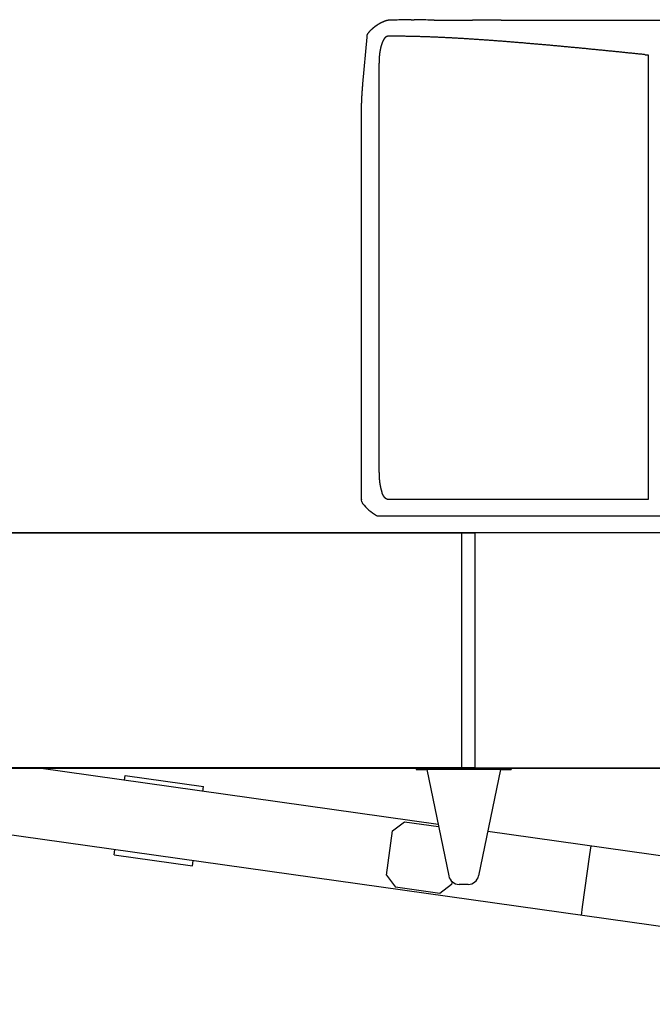
# Model space of a CAD drawing. Extents: x -23414 to 52500, y -16597 to 54422.
# Drawn here: x 31352 to 32552, y 48754 to 50620 of the extents above; entities that cross this region are included whole.
import ezdxf

# ---------------------------------------------------------------- set-up
doc = ezdxf.new("R2010")
doc.units = 0
doc.layers.get('0').update_dxf_attribs({"linetype": 'CONTINUOUS'})

msp = doc.modelspace()

# ---------------------------------------------------------------- linework, layer by layer
at = {"color": 40, "linetype": 'Continuous'}
for p, q in [((32049.68, 50618.56), (32049.68, 50618.56)), ((32049.68, 50618.56), (32049.68, 50618.56)), ((32094.34, 50619.74), (32099.92, 50619.74)), ((32243.48, 50619.18), (32210.46, 50619.16)), ((32262.04, 50619.19), (32243.48, 50619.18)), ((32264.83, 50619.19), (32262.04, 50619.19)), ((32535.63, 50619.35), (33171.7, 50620.09)), ((32002.7, 50498.34), (32010.62, 50587.01)), ((32010.62, 50587.03), (32011.01, 50591.26)), ((32038.96, 50575.51), (32038.95, 50575.5)), ((32033.29, 49761.74), (32033.29, 50537.7)), ((32543.7, 50553.35), (32543.7, 49710.74)), ((31999.99, 49728.88), (31999.99, 50437.69)), ((32000.39, 49710.15), (31999.99, 49728.75)), ((32038.96, 49723.93), (32038.95, 49723.94)), ((32000.7, 49706.56), (32000.39, 49710.15)), ((32543.7, 49710.74), (32050.63, 49710.74)), ((32031.6, 49679.74), (34129.29, 49679.74))]:
    msp.add_line(p, q, dxfattribs=at)
at = {"color": 162, "linetype": 'Continuous'}
for p, q in [((30726.45, 49648.24), (32605.45, 49648.24)), ((31014.99, 49647.24), (32189.99, 49647.24)), ((32189.99, 49647.24), (32214.99, 49647.24)), ((32189.99, 49647.24), (32189.99, 49202.24)), ((32604.99, 49647.24), (32214.99, 49647.24)), ((32214.99, 49647.24), (32214.99, 49202.24)), ((31155.99, 49201.24), (32605.45, 49201.24)), ((32189.99, 49202.24), (31229.99, 49202.24)), ((32103.99, 49201.24), (32103.99, 49199.24)), ((32103.99, 49199.24), (32123.99, 49199.24)), ((32263.99, 49199.24), (32123.99, 49199.24)), ((32123.99, 49199.24), (32165.7, 48997.2)), ((32214.99, 49202.24), (32189.99, 49202.24)), ((32214.99, 49202.24), (32604.99, 49202.24)), ((32263.99, 49199.24), (32222.28, 48997.2)), ((32263.99, 49199.24), (32283.99, 49199.24)), ((32283.99, 49201.24), (32283.99, 49199.24)), ((32202.7, 48981.24), (32185.28, 48981.24))]:
    msp.add_line(p, q, dxfattribs=at)
at = {"color": 21, "linetype": 'Continuous'}
for p, q in [((32145.59, 49094.79), (31388.14, 49201.24)), ((31550.46, 49178.43), (31551.78, 49187.84)), ((31551.78, 49187.84), (31700.32, 49166.96)), ((31699, 49157.55), (31700.32, 49166.96)), ((33615.47, 48753.9), (31156.03, 49099.56)), ((32059.09, 49082.71), (32081.68, 49099.73)), ((32081.68, 49099.73), (32146.45, 49090.63)), ((32047.26, 48998.54), (32059.09, 49082.71)), ((33633.98, 48885.61), (32239.74, 49081.56)), ((31530.63, 49037.32), (31531.95, 49046.72)), ((32433.46, 49037.67), (32435.76, 49054.01)), ((31530.63, 49037.32), (31679.17, 49016.44)), ((31679.17, 49016.44), (31680.49, 49025.85)), ((32419.55, 48938.64), (32433.46, 49037.67)), ((32047.26, 48998.54), (32064.28, 48975.95)), ((32148.45, 48964.12), (32064.28, 48975.95)), ((32171.04, 48981.14), (32148.45, 48964.12)), ((32171.8, 48986.51), (32171.04, 48981.14)), ((32417.25, 48922.3), (32419.55, 48938.64))]:
    msp.add_line(p, q, dxfattribs=at)
at = {"color": 40, "linetype": 'Continuous'}
for centre, radius, start, end in [((32090.92, 49504.33), 1115.38, 91.0161, 91.66638), ((32093.9, 49316.43), 1303.31, 89.97958, 91.00042), ((32098.72, 49402.66), 1217.08, 89.62183, 89.94353), ((32095.49, 48876.12), 1743.63, 88.61049, 89.62984), ((32157.47, 56535.9), 5916.69, 269.809238, 269.887691), ((32200.68, 77993.55), 27374.39, 269.885266, 270.020463), ((31763.28, 1043102.6), 992483.54, 270.028954, 270.044587), ((32017.11, 50590.7), 6.13, 138.57803, 174.72354), ((32016.62, 50586.48), 6.02, 174.78526, 174.89956), ((32005.99, 49728.88), 6, 179.99166, 181.22987), ((32006.37, 49710.68), 6, 177.5342, 185.00225), ((32006.68, 49707.08), 6, 185.00003, 219.3718), ((32079.35, 49766.71), 100, 219.37184, 239.47136), ((32031.62, 49685.81), 6.08, 239.66328, 269.80817)]:
    msp.add_arc(centre, radius, start, end, dxfattribs=at)
at = {"color": 162, "linetype": 'Continuous'}
for centre, start, end in [((32185.28, 49001.24), 191.66329, 270), ((32202.7, 49001.24), 270, 348.33671)]:
    msp.add_arc(centre, 20, start, end, dxfattribs=at)
at = {"color": 40, "linetype": 'Continuous'}
for points, knots in [([(32048.07, 50618.4), (32047.96, 50618.37), (32047.75, 50618.3), (32047.43, 50618.2), (32047.12, 50618.1), (32046.8, 50618), (32046.49, 50617.89), (32046.17, 50617.78), (32045.86, 50617.67), (32045.54, 50617.56), (32045.23, 50617.45), (32044.92, 50617.34), (32044.6, 50617.23), (32044.29, 50617.11), (32043.98, 50616.99), (32043.67, 50616.88), (32043.36, 50616.76), (32043.05, 50616.63), (32042.74, 50616.51), (32042.43, 50616.39), (32042.12, 50616.26), (32041.81, 50616.14), (32041.51, 50616.01), (32041.2, 50615.88), (32040.9, 50615.75), (32040.59, 50615.61), (32040.29, 50615.48), (32039.98, 50615.35), (32039.68, 50615.21), (32039.38, 50615.07), (32039.07, 50614.93), (32038.77, 50614.79), (32038.47, 50614.65), (32038.17, 50614.51), (32037.87, 50614.36), (32037.57, 50614.22), (32037.27, 50614.07), (32036.98, 50613.92), (32036.68, 50613.77), (32036.38, 50613.62), (32036.09, 50613.47), (32035.79, 50613.31), (32035.5, 50613.16), (32035.21, 50613), (32034.91, 50612.84), (32034.62, 50612.68), (32034.33, 50612.52), (32034.04, 50612.36), (32033.75, 50612.2), (32033.46, 50612.03), (32033.17, 50611.87), (32032.88, 50611.7), (32032.6, 50611.53), (32032.31, 50611.36), (32032.03, 50611.19), (32031.74, 50611.02), (32031.46, 50610.85), (32031.17, 50610.67), (32030.89, 50610.5), (32030.61, 50610.32), (32030.33, 50610.14), (32030.05, 50609.96), (32029.77, 50609.78), (32029.49, 50609.6), (32029.21, 50609.42), (32028.94, 50609.23), (32028.66, 50609.05), (32028.38, 50608.86), (32028.11, 50608.67), (32027.84, 50608.48), (32027.56, 50608.29), (32027.29, 50608.1), (32027.02, 50607.91), (32026.75, 50607.72), (32026.48, 50607.52), (32026.21, 50607.33), (32025.94, 50607.13), (32025.67, 50606.93), (32025.41, 50606.73), (32025.14, 50606.53), (32024.88, 50606.33), (32024.61, 50606.13), (32024.35, 50605.92), (32024.09, 50605.72), (32023.83, 50605.51), (32023.57, 50605.31), (32023.31, 50605.1), (32023.05, 50604.89), (32022.79, 50604.68), (32022.53, 50604.47), (32022.27, 50604.26), (32022.02, 50604.04), (32021.76, 50603.83), (32021.51, 50603.62), (32021.26, 50603.4), (32021.01, 50603.18), (32020.75, 50602.96), (32020.5, 50602.75), (32020.25, 50602.53), (32020.01, 50602.31), (32019.76, 50602.08), (32019.51, 50601.86), (32019.26, 50601.64), (32019.02, 50601.41), (32018.77, 50601.19), (32018.53, 50600.96), (32018.29, 50600.73), (32018.05, 50600.5), (32017.81, 50600.27), (32017.57, 50600.04), (32017.33, 50599.81), (32017.09, 50599.58), (32016.85, 50599.35), (32016.61, 50599.11), (32016.38, 50598.88), (32016.14, 50598.64), (32015.91, 50598.41), (32015.68, 50598.17), (32015.45, 50597.93), (32015.21, 50597.69), (32014.98, 50597.45), (32014.76, 50597.21), (32014.53, 50596.97), (32014.3, 50596.72), (32014.07, 50596.48), (32013.85, 50596.24), (32013.62, 50595.99), (32013.4, 50595.74), (32013.18, 50595.5), (32012.95, 50595.25), (32012.73, 50595), (32012.59, 50594.84), (32012.51, 50594.75)], [0, 0, 0, 0, 0.3326627, 0.6653225, 0.9979801, 1.3306368, 1.6632941, 1.9959527, 2.3286122, 2.6612724, 2.9939328, 3.3265933, 3.6592536, 3.9919138, 4.324574, 4.6572342, 4.9898945, 5.3225551, 5.6552158, 5.9878766, 6.3205374, 6.6531984, 6.9858594, 7.3185204, 7.6511815, 7.9838426, 8.3165037, 8.6491648, 8.981826, 9.3144872, 9.6471484, 9.9798096, 10.3124708, 10.6451321, 10.9777933, 11.3104547, 11.643116, 11.9757774, 12.3084388, 12.6411002, 12.9737616, 13.3064229, 13.6390842, 13.9717453, 14.3044062, 14.6370671, 14.9697279, 15.3023887, 15.6350496, 15.9677103, 16.3003711, 16.633032, 16.9656929, 17.2983537, 17.6310145, 17.9636752, 18.296336, 18.6289967, 18.9616575, 19.2943183, 19.626979, 19.9596397, 20.2923004, 20.6249611, 20.9576217, 21.2902823, 21.6229428, 21.9556033, 22.2882639, 22.6209245, 22.953585, 23.2862454, 23.6189057, 23.9515661, 24.2842265, 24.6168868, 24.9495471, 25.2822072, 25.6148674, 25.9475276, 26.2801878, 26.612848, 26.945508, 27.278168, 27.6108281, 27.9434881, 28.2761482, 28.6088081, 28.9414679, 29.2741278, 29.6067877, 29.9394476, 30.2721074, 30.6047671, 30.9374268, 31.2700866, 31.6027463, 31.9354061, 32.2680657, 32.6007253, 32.9333849, 33.2660446, 33.5987042, 33.9313638, 34.2640233, 34.5966827, 34.9293422, 35.2620018, 35.5946613, 35.9273207, 36.2599802, 36.5926396, 36.9252989, 37.2579583, 37.5906176, 37.9232767, 38.2559358, 38.588595, 38.9212543, 39.2539138, 39.5865734, 39.9192332, 40.251893, 40.5845525, 40.9172115, 41.2498697, 41.5825271, 41.9151839, 42.2478411, 42.5804997, 42.9131603, 43.2458245, 43.2458245, 43.2458245, 43.2458245]), ([(32058.49, 50619.24), (32058.46, 50619.24), (32058.41, 50619.24), (32058.34, 50619.24), (32058.27, 50619.24), (32058.2, 50619.23), (32058.12, 50619.23), (32058.05, 50619.23), (32057.98, 50619.23), (32057.91, 50619.22), (32057.84, 50619.22), (32057.76, 50619.22), (32057.69, 50619.22), (32057.62, 50619.22), (32057.55, 50619.21), (32057.47, 50619.21), (32057.4, 50619.21), (32057.33, 50619.21), (32057.26, 50619.2), (32057.19, 50619.2), (32057.11, 50619.2), (32057.04, 50619.2), (32056.97, 50619.19), (32056.9, 50619.19), (32056.82, 50619.19), (32056.75, 50619.19), (32056.68, 50619.19), (32056.61, 50619.18), (32056.54, 50619.18), (32056.46, 50619.18), (32056.39, 50619.18), (32056.32, 50619.17), (32056.25, 50619.17), (32056.17, 50619.17), (32056.1, 50619.16), (32056.03, 50619.16), (32055.96, 50619.16), (32055.89, 50619.16), (32055.81, 50619.15), (32055.74, 50619.15), (32055.67, 50619.15), (32055.6, 50619.15), (32055.53, 50619.14), (32055.45, 50619.14), (32055.38, 50619.14), (32055.31, 50619.13), (32055.24, 50619.13), (32055.16, 50619.13), (32055.09, 50619.13), (32055.02, 50619.12), (32054.95, 50619.12), (32054.88, 50619.12), (32054.8, 50619.11), (32054.73, 50619.11), (32054.66, 50619.11), (32054.59, 50619.1), (32054.51, 50619.1), (32054.44, 50619.1), (32054.37, 50619.09), (32054.3, 50619.09), (32054.23, 50619.09), (32054.15, 50619.08), (32054.08, 50619.08), (32054.01, 50619.08), (32053.94, 50619.07), (32053.87, 50619.07), (32053.79, 50619.07), (32053.72, 50619.06), (32053.65, 50619.06), (32053.58, 50619.06), (32053.5, 50619.05), (32053.43, 50619.05), (32053.36, 50619.04), (32053.29, 50619.04), (32053.22, 50619.04), (32053.14, 50619.03), (32053.07, 50619.03), (32053, 50619.03), (32052.93, 50619.02), (32052.86, 50619.02), (32052.78, 50619.01), (32052.71, 50619.01), (32052.64, 50619), (32052.57, 50619), (32052.5, 50619), (32052.42, 50618.99), (32052.35, 50618.99), (32052.28, 50618.98), (32052.21, 50618.98), (32052.13, 50618.97), (32052.06, 50618.97), (32051.99, 50618.96), (32051.92, 50618.96), (32051.85, 50618.95), (32051.77, 50618.95), (32051.7, 50618.94), (32051.63, 50618.94), (32051.56, 50618.93), (32051.49, 50618.93), (32051.41, 50618.92), (32051.34, 50618.92), (32051.27, 50618.91), (32051.2, 50618.91), (32051.13, 50618.9), (32051.05, 50618.89), (32050.98, 50618.89), (32050.91, 50618.88), (32050.84, 50618.87), (32050.77, 50618.87), (32050.69, 50618.86), (32050.62, 50618.85), (32050.55, 50618.85), (32050.48, 50618.84), (32050.41, 50618.83), (32050.33, 50618.83), (32050.26, 50618.82), (32050.19, 50618.81), (32050.12, 50618.8), (32050.05, 50618.79), (32049.98, 50618.78), (32049.9, 50618.78), (32049.83, 50618.77), (32049.76, 50618.76), (32049.69, 50618.75), (32049.62, 50618.74), (32049.55, 50618.73), (32049.48, 50618.72), (32049.4, 50618.71), (32049.33, 50618.69), (32049.26, 50618.68), (32049.19, 50618.67), (32049.12, 50618.66), (32049.05, 50618.64), (32048.98, 50618.63), (32048.91, 50618.62), (32048.84, 50618.6), (32048.76, 50618.59), (32048.69, 50618.57), (32048.62, 50618.56), (32048.55, 50618.54), (32048.48, 50618.52), (32048.41, 50618.5), (32048.34, 50618.48), (32048.27, 50618.47), (32048.2, 50618.45), (32048.14, 50618.43), (32048.09, 50618.41), (32048.07, 50618.4)], [0, 0, 0, 0, 0.0722331, 0.1444659, 0.2166988, 0.2889317, 0.3611645, 0.4333974, 0.5056303, 0.5778631, 0.650096, 0.7223288, 0.7945617, 0.8667946, 0.9390274, 1.0112603, 1.0834932, 1.155726, 1.2279589, 1.3001918, 1.3724246, 1.4446575, 1.5168904, 1.5891233, 1.6613561, 1.733589, 1.8058219, 1.8780547, 1.9502876, 2.0225205, 2.0947534, 2.1669862, 2.2392191, 2.311452, 2.3836849, 2.4559177, 2.5281506, 2.6003835, 2.6726164, 2.7448492, 2.8170821, 2.889315, 2.9615479, 3.0337808, 3.1060136, 3.1782465, 3.2504794, 3.3227123, 3.3949451, 3.467178, 3.5394109, 3.6116438, 3.6838766, 3.7561095, 3.8283424, 3.9005753, 3.9728082, 4.045041, 4.1172739, 4.1895068, 4.2617397, 4.3339726, 4.4062054, 4.4784383, 4.5506712, 4.6229041, 4.695137, 4.7673699, 4.8396028, 4.9118356, 4.9840685, 5.0563014, 5.1285343, 5.2007672, 5.2730001, 5.345233, 5.4174659, 5.4896988, 5.5619317, 5.6341646, 5.7063975, 5.7786304, 5.8508633, 5.9230962, 5.9953291, 6.0675621, 6.139795, 6.2120279, 6.2842608, 6.3564937, 6.4287267, 6.5009596, 6.5731925, 6.6454255, 6.7176584, 6.7898914, 6.8621243, 6.9343573, 7.0065902, 7.0788232, 7.1510562, 7.2232892, 7.2955222, 7.3677551, 7.4399881, 7.5122212, 7.5844542, 7.6566872, 7.7289202, 7.8011533, 7.8733864, 7.9456195, 8.0178526, 8.0900857, 8.1623189, 8.234552, 8.3067852, 8.3790185, 8.4512518, 8.5234851, 8.5957185, 8.667952, 8.7401855, 8.8124189, 8.8846526, 8.9568864, 9.0291201, 9.101354, 9.1735884, 9.245823, 9.3180574, 9.3902917, 9.4625261, 9.5347608, 9.6069955, 9.679231, 9.7514676, 9.8237052, 9.8959428, 9.9681804, 10.040418, 10.1126563, 10.1848953, 10.2571352, 10.3293767, 10.4016209, 10.4738691, 10.4738691, 10.4738691, 10.4738691]), ([(32038.95, 50575.5), (32038.89, 50575.33), (32038.77, 50574.99), (32038.58, 50574.47), (32038.4, 50573.95), (32038.23, 50573.43), (32038.06, 50572.91), (32037.89, 50572.39), (32037.73, 50571.86), (32037.57, 50571.34), (32037.42, 50570.81), (32037.27, 50570.28), (32037.12, 50569.75), (32036.98, 50569.22), (32036.84, 50568.69), (32036.7, 50568.16), (32036.57, 50567.63), (32036.44, 50567.1), (32036.32, 50566.56), (32036.19, 50566.03), (32036.07, 50565.49), (32035.96, 50564.96), (32035.84, 50564.42), (32035.73, 50563.88), (32035.62, 50563.34), (32035.52, 50562.8), (32035.42, 50562.27), (32035.32, 50561.73), (32035.22, 50561.19), (32035.13, 50560.64), (32035.04, 50560.1), (32034.95, 50559.56), (32034.86, 50559.02), (32034.78, 50558.48), (32034.7, 50557.94), (32034.62, 50557.39), (32034.55, 50556.85), (32034.47, 50556.31), (32034.4, 50555.76), (32034.33, 50555.22), (32034.27, 50554.67), (32034.2, 50554.13), (32034.14, 50553.58), (32034.08, 50553.04), (32034.03, 50552.49), (32033.97, 50551.94), (32033.92, 50551.4), (32033.87, 50550.85), (32033.82, 50550.31), (32033.77, 50549.76), (32033.73, 50549.21), (32033.69, 50548.67), (32033.65, 50548.12), (32033.61, 50547.57), (32033.58, 50547.02), (32033.54, 50546.48), (32033.51, 50545.93), (32033.48, 50545.38), (32033.46, 50544.83), (32033.43, 50544.28), (32033.41, 50543.74), (32033.39, 50543.19), (32033.37, 50542.64), (32033.35, 50542.09), (32033.34, 50541.54), (32033.33, 50540.99), (32033.32, 50540.44), (32033.31, 50539.9), (32033.3, 50539.35), (32033.3, 50538.8), (32033.29, 50538.25), (32033.29, 50537.88), (32033.29, 50537.7)], [0, 0, 0, 0, 0.548728, 1.0974315, 1.6461213, 2.1948048, 2.743486, 3.2921655, 3.8408436, 4.389524, 4.9382082, 5.4868958, 6.035584, 6.5842681, 7.1329458, 7.6816205, 8.2302949, 8.77897, 9.3276455, 9.8763197, 10.4249913, 10.9736617, 11.5223321, 12.0710026, 12.6196725, 13.1683402, 13.7170035, 14.2656632, 14.814321, 15.3629781, 15.9116349, 16.4602912, 17.0089472, 17.5576034, 18.1062603, 18.6549176, 19.2035747, 19.7522307, 20.300886, 20.8495411, 21.3981964, 21.9468517, 22.4955066, 23.0441609, 23.592815, 24.1414692, 24.6901236, 25.2387781, 25.7874321, 26.3360857, 26.8847392, 27.4333927, 27.9820463, 28.5306997, 29.0793527, 29.6280054, 30.1766581, 30.725311, 31.2739642, 31.8226177, 32.3712714, 32.9199251, 33.4685785, 34.0172314, 34.5658834, 35.1145341, 35.6631832, 36.2118317, 36.7604811, 37.3091328, 37.8577883, 38.4064492, 38.4064492, 38.4064492, 38.4064492]), ([(32050.59, 50588.7), (32050.57, 50588.7), (32050.53, 50588.7), (32050.48, 50588.7), (32050.42, 50588.7), (32050.37, 50588.7), (32050.31, 50588.69), (32050.26, 50588.69), (32050.2, 50588.69), (32050.15, 50588.68), (32050.1, 50588.68), (32050.04, 50588.67), (32049.99, 50588.67), (32049.93, 50588.66), (32049.88, 50588.66), (32049.82, 50588.65), (32049.77, 50588.64), (32049.72, 50588.63), (32049.66, 50588.63), (32049.61, 50588.62), (32049.55, 50588.61), (32049.5, 50588.6), (32049.45, 50588.59), (32049.39, 50588.58), (32049.34, 50588.57), (32049.29, 50588.55), (32049.23, 50588.54), (32049.18, 50588.53), (32049.13, 50588.52), (32049.07, 50588.5), (32049.02, 50588.49), (32048.97, 50588.48), (32048.92, 50588.46), (32048.86, 50588.45), (32048.81, 50588.43), (32048.76, 50588.41), (32048.71, 50588.4), (32048.65, 50588.38), (32048.6, 50588.36), (32048.55, 50588.35), (32048.5, 50588.33), (32048.45, 50588.31), (32048.4, 50588.29), (32048.35, 50588.27), (32048.29, 50588.25), (32048.24, 50588.23), (32048.19, 50588.21), (32048.14, 50588.19), (32048.09, 50588.17), (32048.04, 50588.15), (32047.99, 50588.13), (32047.94, 50588.11), (32047.89, 50588.08), (32047.84, 50588.06), (32047.79, 50588.04), (32047.74, 50588.01), (32047.7, 50587.99), (32047.65, 50587.97), (32047.6, 50587.94), (32047.55, 50587.92), (32047.5, 50587.89), (32047.45, 50587.87), (32047.4, 50587.84), (32047.36, 50587.81), (32047.31, 50587.79), (32047.26, 50587.76), (32047.21, 50587.73), (32047.17, 50587.71), (32047.12, 50587.68), (32047.07, 50587.65), (32047.03, 50587.62), (32046.98, 50587.59), (32046.93, 50587.56), (32046.89, 50587.54), (32046.84, 50587.51), (32046.79, 50587.48), (32046.75, 50587.45), (32046.7, 50587.42), (32046.66, 50587.39), (32046.61, 50587.36), (32046.57, 50587.32), (32046.52, 50587.29), (32046.48, 50587.26), (32046.43, 50587.23), (32046.39, 50587.2), (32046.35, 50587.17), (32046.3, 50587.13), (32046.26, 50587.1), (32046.21, 50587.07), (32046.17, 50587.04), (32046.13, 50587), (32046.08, 50586.97), (32046.04, 50586.93), (32046, 50586.9), (32045.96, 50586.87), (32045.91, 50586.83), (32045.87, 50586.8), (32045.83, 50586.76), (32045.79, 50586.73), (32045.74, 50586.69), (32045.7, 50586.66), (32045.66, 50586.62), (32045.62, 50586.59), (32045.58, 50586.55), (32045.54, 50586.51), (32045.5, 50586.48), (32045.46, 50586.44), (32045.42, 50586.4), (32045.38, 50586.37), (32045.34, 50586.33), (32045.3, 50586.29), (32045.26, 50586.26), (32045.22, 50586.22), (32045.18, 50586.18), (32045.14, 50586.14), (32045.1, 50586.11), (32045.06, 50586.07), (32045.02, 50586.03), (32044.98, 50585.99), (32044.94, 50585.95), (32044.9, 50585.91), (32044.87, 50585.87), (32044.83, 50585.83), (32044.79, 50585.8), (32044.75, 50585.76), (32044.71, 50585.72), (32044.68, 50585.68), (32044.64, 50585.64), (32044.6, 50585.6), (32044.56, 50585.56), (32044.53, 50585.52), (32044.49, 50585.48), (32044.45, 50585.44), (32044.42, 50585.4), (32044.38, 50585.36), (32044.35, 50585.31), (32044.31, 50585.27), (32044.27, 50585.23), (32044.24, 50585.19), (32044.2, 50585.15), (32044.17, 50585.11), (32044.13, 50585.07), (32044.09, 50585.03), (32044.06, 50584.98), (32044.02, 50584.94), (32043.99, 50584.9), (32043.95, 50584.86), (32043.92, 50584.82), (32043.89, 50584.77), (32043.85, 50584.73), (32043.82, 50584.69), (32043.78, 50584.65), (32043.75, 50584.6), (32043.71, 50584.56), (32043.68, 50584.52), (32043.65, 50584.48), (32043.61, 50584.43), (32043.58, 50584.39), (32043.55, 50584.35), (32043.51, 50584.3), (32043.48, 50584.26), (32043.45, 50584.22), (32043.41, 50584.17), (32043.38, 50584.13), (32043.35, 50584.08), (32043.32, 50584.04), (32043.28, 50584), (32043.25, 50583.95), (32043.22, 50583.91), (32043.19, 50583.86), (32043.16, 50583.82), (32043.12, 50583.78), (32043.09, 50583.73), (32043.06, 50583.69), (32043.03, 50583.64), (32043, 50583.6), (32042.97, 50583.55), (32042.94, 50583.51), (32042.9, 50583.46), (32042.87, 50583.42), (32042.84, 50583.37), (32042.81, 50583.33), (32042.78, 50583.28), (32042.75, 50583.24), (32042.72, 50583.19), (32042.69, 50583.15), (32042.66, 50583.1), (32042.63, 50583.05), (32042.6, 50583.01), (32042.57, 50582.96), (32042.54, 50582.92), (32042.51, 50582.87), (32042.48, 50582.83), (32042.45, 50582.78), (32042.42, 50582.73), (32042.39, 50582.69), (32042.36, 50582.64), (32042.33, 50582.6), (32042.31, 50582.55), (32042.28, 50582.5), (32042.25, 50582.46), (32042.22, 50582.41), (32042.19, 50582.36), (32042.16, 50582.32), (32042.13, 50582.27), (32042.11, 50582.22), (32042.08, 50582.18), (32042.05, 50582.13), (32042.02, 50582.08), (32041.99, 50582.04), (32041.97, 50581.99), (32041.94, 50581.94), (32041.91, 50581.89), (32041.88, 50581.85), (32041.85, 50581.8), (32041.83, 50581.75), (32041.8, 50581.71), (32041.77, 50581.66), (32041.75, 50581.61), (32041.72, 50581.56), (32041.69, 50581.52), (32041.66, 50581.47), (32041.64, 50581.42), (32041.61, 50581.37), (32041.58, 50581.33), (32041.56, 50581.28), (32041.53, 50581.23), (32041.5, 50581.18), (32041.48, 50581.13), (32041.45, 50581.09), (32041.43, 50581.04), (32041.4, 50580.99), (32041.37, 50580.94), (32041.35, 50580.89), (32041.32, 50580.85), (32041.3, 50580.8), (32041.27, 50580.75), (32041.25, 50580.7), (32041.22, 50580.65), (32041.19, 50580.61), (32041.17, 50580.56), (32041.14, 50580.51), (32041.12, 50580.46), (32041.09, 50580.41), (32041.07, 50580.36), (32041.04, 50580.31), (32041.02, 50580.27), (32040.99, 50580.22), (32040.97, 50580.17), (32040.94, 50580.12), (32040.92, 50580.07), (32040.9, 50580.02), (32040.87, 50579.97), (32040.85, 50579.92), (32040.82, 50579.88), (32040.8, 50579.83), (32040.77, 50579.78), (32040.75, 50579.73), (32040.73, 50579.68), (32040.7, 50579.63), (32040.68, 50579.58), (32040.65, 50579.53), (32040.63, 50579.48), (32040.61, 50579.43), (32040.58, 50579.38), (32040.56, 50579.34), (32040.54, 50579.29), (32040.51, 50579.24), (32040.49, 50579.19), (32040.47, 50579.14), (32040.44, 50579.09), (32040.42, 50579.04), (32040.4, 50578.99), (32040.37, 50578.94), (32040.35, 50578.89), (32040.33, 50578.84), (32040.31, 50578.79), (32040.28, 50578.74), (32040.26, 50578.69), (32040.24, 50578.64), (32040.22, 50578.59), (32040.19, 50578.54), (32040.17, 50578.49), (32040.15, 50578.44), (32040.13, 50578.39), (32040.1, 50578.34), (32040.08, 50578.29), (32040.06, 50578.24), (32040.04, 50578.19), (32040.02, 50578.14), (32039.99, 50578.09), (32039.97, 50578.04), (32039.95, 50577.99), (32039.93, 50577.94), (32039.91, 50577.89), (32039.89, 50577.84), (32039.86, 50577.79), (32039.84, 50577.74), (32039.82, 50577.69), (32039.8, 50577.64), (32039.78, 50577.59), (32039.76, 50577.54), (32039.74, 50577.49), (32039.72, 50577.44), (32039.69, 50577.39), (32039.67, 50577.34), (32039.65, 50577.29), (32039.63, 50577.24), (32039.61, 50577.19), (32039.59, 50577.14), (32039.57, 50577.09), (32039.55, 50577.04), (32039.53, 50576.99), (32039.51, 50576.94), (32039.49, 50576.88), (32039.47, 50576.83), (32039.45, 50576.78), (32039.43, 50576.73), (32039.41, 50576.68), (32039.39, 50576.63), (32039.37, 50576.58), (32039.35, 50576.53), (32039.33, 50576.48), (32039.31, 50576.43), (32039.29, 50576.38), (32039.27, 50576.33), (32039.25, 50576.28), (32039.23, 50576.22), (32039.21, 50576.17), (32039.19, 50576.12), (32039.17, 50576.07), (32039.15, 50576.02), (32039.13, 50575.97), (32039.11, 50575.92), (32039.09, 50575.87), (32039.07, 50575.82), (32039.05, 50575.76), (32039.03, 50575.71), (32039.01, 50575.66), (32038.99, 50575.61), (32038.98, 50575.56), (32038.96, 50575.53), (32038.96, 50575.51)], [0, 0, 0, 0, 0.0546088, 0.1092177, 0.1638272, 0.2184377, 0.2730489, 0.3276605, 0.3822721, 0.4368834, 0.4914945, 0.5461054, 0.6007164, 0.6553274, 0.7099384, 0.7645495, 0.8191606, 0.8737716, 0.9283825, 0.9829935, 1.0376046, 1.0922156, 1.1468268, 1.201438, 1.2560492, 1.3106604, 1.3652715, 1.4198826, 1.4744937, 1.5291048, 1.5837158, 1.6383268, 1.6929378, 1.7475488, 1.8021598, 1.8567706, 1.9113814, 1.9659924, 2.0206034, 2.0752145, 2.1298257, 2.184437, 2.2390484, 2.2936597, 2.3482709, 2.402882, 2.4574931, 2.5121042, 2.5667153, 2.6213263, 2.6759372, 2.7305482, 2.7851592, 2.8397702, 2.894381, 2.9489918, 3.0036026, 3.0582135, 3.1128243, 3.167435, 3.2220456, 3.2766563, 3.3312671, 3.3858777, 3.4404883, 3.4950989, 3.5497094, 3.60432, 3.6589305, 3.7135408, 3.7681511, 3.8227614, 3.8773719, 3.9319824, 3.986593, 4.0412036, 4.0958142, 4.1504245, 4.2050345, 4.2596439, 4.3142526, 4.3688611, 4.4234697, 4.4780785, 4.5326876, 4.5872968, 4.6419058, 4.6965147, 4.7511236, 4.8057325, 4.8603414, 4.9149504, 4.9695593, 5.0241682, 5.0787771, 5.1333859, 5.1879948, 5.2426037, 5.2972125, 5.3518214, 5.4064302, 5.461039, 5.5156478, 5.5702567, 5.6248655, 5.6794743, 5.7340831, 5.7886919, 5.8433006, 5.8979093, 5.952518, 6.0071268, 6.0617357, 6.1163446, 6.1709537, 6.2255628, 6.280172, 6.3347811, 6.3893901, 6.4439991, 6.4986081, 6.5532171, 6.6078261, 6.6624351, 6.717044, 6.771653, 6.826262, 6.880871, 6.9354799, 6.9900888, 7.0446977, 7.0993066, 7.1539156, 7.2085244, 7.2631333, 7.3177422, 7.3723511, 7.42696, 7.4815688, 7.5361776, 7.5907865, 7.6453953, 7.7000041, 7.754613, 7.8092218, 7.8638306, 7.9184393, 7.9730482, 8.0276569, 8.0822657, 8.1368745, 8.1914832, 8.246092, 8.3007008, 8.3553095, 8.4099182, 8.4645269, 8.5191356, 8.5737444, 8.6283531, 8.6829618, 8.7375705, 8.7921791, 8.8467878, 8.9013965, 8.9560052, 9.0106138, 9.0652225, 9.1198311, 9.1744398, 9.2290484, 9.2836571, 9.3382657, 9.3928744, 9.447483, 9.5020916, 9.5567003, 9.6113088, 9.6659173, 9.7205258, 9.7751343, 9.8297428, 9.8843513, 9.9389598, 9.9935682, 10.0481767, 10.1027852, 10.1573937, 10.2120022, 10.2666107, 10.3212191, 10.3758276, 10.4304361, 10.4850445, 10.539653, 10.5942614, 10.6488699, 10.7034783, 10.7580868, 10.8126952, 10.8673037, 10.9219121, 10.9765206, 11.031129, 11.0857374, 11.1403458, 11.1949543, 11.2495627, 11.3041711, 11.3587796, 11.413388, 11.4679964, 11.5226048, 11.5772132, 11.6318216, 11.6864301, 11.7410385, 11.7956469, 11.8502553, 11.9048637, 11.9594721, 12.0140804, 12.0686887, 12.1232971, 12.1779054, 12.2325137, 12.2871221, 12.3417304, 12.3963387, 12.450947, 12.5055554, 12.5601637, 12.614772, 12.6693804, 12.7239887, 12.778597, 12.8332053, 12.8878136, 12.942422, 12.9970303, 13.0516386, 13.1062469, 13.1608552, 13.2154635, 13.2700718, 13.3246802, 13.3792885, 13.4338968, 13.4885051, 13.5431134, 13.5977217, 13.65233, 13.7069383, 13.7615466, 13.8161549, 13.8707632, 13.9253715, 13.9799798, 14.0345881, 14.0891964, 14.1438047, 14.198413, 14.2530213, 14.3076296, 14.3622379, 14.4168462, 14.4714545, 14.5260627, 14.580671, 14.6352793, 14.6898876, 14.7444959, 14.7991042, 14.8537125, 14.9083208, 14.962929, 15.0175373, 15.0721456, 15.1267539, 15.1813622, 15.2359704, 15.2905787, 15.345187, 15.3997953, 15.4544036, 15.5090118, 15.5636201, 15.6182284, 15.6728367, 15.7274449, 15.7820532, 15.8366615, 15.8912698, 15.945878, 16.0004863, 16.0550946, 16.1097029, 16.1643111, 16.2189194, 16.2735276, 16.3281359, 16.3827441, 16.4373524, 16.4919607, 16.546569, 16.6011774, 16.6557858, 16.7103942, 16.7650026, 16.8196111, 16.8742195, 16.928828, 16.9834365, 17.0380449, 17.0926533, 17.1472617, 17.2018701, 17.2564785, 17.311087, 17.3656954, 17.4203038, 17.4749122, 17.5295206, 17.584129, 17.6387374, 17.6933458, 17.7479542, 17.8025626, 17.857171, 17.9117794, 17.9663878, 18.0209962, 18.0756045, 18.1302128, 18.1848211, 18.2394294, 18.2940377, 18.3486461, 18.4032545, 18.4578629, 18.5124714, 18.567081, 18.567081, 18.567081, 18.567081]), ([(32538.41, 50553.75), (32537.43, 50553.85), (32535.19, 50554.08), (32531.71, 50554.44), (32527.96, 50554.83), (32524.21, 50555.22), (32520.46, 50555.6), (32516.71, 50555.99), (32512.96, 50556.37), (32509.21, 50556.76), (32505.46, 50557.14), (32501.71, 50557.52), (32497.96, 50557.91), (32494.21, 50558.29), (32490.46, 50558.67), (32486.71, 50559.05), (32482.96, 50559.42), (32479.2, 50559.8), (32475.45, 50560.18), (32471.7, 50560.56), (32467.95, 50560.93), (32464.2, 50561.31), (32460.45, 50561.68), (32456.7, 50562.05), (32452.95, 50562.42), (32449.19, 50562.79), (32445.44, 50563.16), (32441.69, 50563.53), (32437.94, 50563.9), (32434.19, 50564.27), (32430.43, 50564.63), (32426.68, 50565), (32422.93, 50565.36), (32419.18, 50565.72), (32415.42, 50566.08), (32411.67, 50566.44), (32407.92, 50566.8), (32404.17, 50567.16), (32400.41, 50567.51), (32396.66, 50567.87), (32392.91, 50568.22), (32389.15, 50568.57), (32385.4, 50568.92), (32381.65, 50569.27), (32377.89, 50569.62), (32374.14, 50569.97), (32370.38, 50570.31), (32366.63, 50570.66), (32362.87, 50571), (32359.12, 50571.34), (32355.37, 50571.68), (32351.61, 50572.01), (32347.86, 50572.35), (32344.1, 50572.68), (32340.35, 50573.01), (32336.59, 50573.34), (32332.83, 50573.67), (32329.08, 50574), (32325.32, 50574.32), (32321.57, 50574.65), (32317.81, 50574.97), (32314.05, 50575.28), (32310.3, 50575.6), (32306.54, 50575.92), (32302.78, 50576.23), (32299.03, 50576.54), (32295.27, 50576.85), (32291.51, 50577.15), (32287.75, 50577.46), (32284, 50577.76), (32280.24, 50578.06), (32276.48, 50578.35), (32272.72, 50578.65), (32268.96, 50578.94), (32265.2, 50579.23), (32261.44, 50579.51), (32257.69, 50579.79), (32253.93, 50580.08), (32250.17, 50580.35), (32246.41, 50580.63), (32242.65, 50580.9), (32238.89, 50581.17), (32235.13, 50581.43), (32231.36, 50581.7), (32227.6, 50581.96), (32223.84, 50582.21), (32220.08, 50582.47), (32216.32, 50582.72), (32212.56, 50582.96), (32208.8, 50583.2), (32205.03, 50583.44), (32201.27, 50583.68), (32197.51, 50583.91), (32193.74, 50584.14), (32189.98, 50584.36), (32186.22, 50584.58), (32182.45, 50584.8), (32178.69, 50585.01), (32174.93, 50585.21), (32171.16, 50585.42), (32167.4, 50585.62), (32163.63, 50585.81), (32159.87, 50586), (32156.1, 50586.18), (32152.34, 50586.36), (32148.57, 50586.53), (32144.8, 50586.7), (32141.04, 50586.86), (32137.27, 50587.02), (32133.5, 50587.17), (32129.74, 50587.32), (32125.97, 50587.46), (32122.2, 50587.59), (32118.43, 50587.72), (32114.67, 50587.84), (32110.9, 50587.95), (32107.13, 50588.06), (32103.36, 50588.16), (32099.59, 50588.25), (32095.82, 50588.34), (32092.05, 50588.42), (32088.28, 50588.49), (32084.52, 50588.55), (32080.75, 50588.61), (32076.98, 50588.65), (32073.21, 50588.69), (32069.44, 50588.71), (32065.67, 50588.73), (32061.9, 50588.74), (32058.13, 50588.74), (32054.36, 50588.73), (32051.84, 50588.71), (32050.59, 50588.7)], [0, 0, 0, 0, 2.9660992, 6.7360152, 10.5059311, 14.275847, 18.0457628, 21.8156787, 25.5855945, 29.3555104, 33.1254264, 36.8953424, 40.6652584, 44.4351744, 48.2050904, 51.9750064, 55.7449225, 59.5148386, 63.2847547, 67.0546707, 70.8245868, 74.5945029, 78.364419, 82.1343351, 85.9042513, 89.6741675, 93.4440836, 97.2139998, 100.983916, 104.7538323, 108.5237486, 112.2936648, 116.0635811, 119.8334974, 123.6034137, 127.3733301, 131.1432465, 134.9131629, 138.6830793, 142.4529957, 146.2229121, 149.9928286, 153.7627452, 157.5326618, 161.3025784, 165.0724949, 168.8424115, 172.6123282, 176.3822449, 180.1521617, 183.9220785, 187.6919952, 191.461912, 195.2318288, 199.0017458, 202.7716628, 206.5415798, 210.3114967, 214.0814137, 217.8513308, 221.621248, 225.3911653, 229.1610825, 232.9309997, 236.700917, 240.4708344, 244.2407519, 248.0106695, 251.780587, 255.5505045, 259.3204221, 263.0903399, 266.8602579, 270.6301758, 274.4000936, 278.1700115, 281.9399295, 285.7098479, 289.4797662, 293.2496845, 297.0196027, 300.7895211, 304.5594398, 308.3293587, 312.0992774, 315.8691961, 319.6391149, 323.4090341, 327.1789535, 330.9488729, 334.7187921, 338.4887115, 342.2586313, 346.0285513, 349.7984714, 353.5683913, 357.3383112, 361.1082318, 364.8781526, 368.6480734, 372.4179941, 376.1879149, 379.9578364, 383.7277582, 387.4976799, 391.2676014, 395.0375234, 398.8074462, 402.577369, 406.3472917, 410.1172143, 413.8871379, 417.6570621, 421.4269861, 425.1969099, 428.9668344, 432.7367602, 436.5066859, 440.2766112, 444.0465367, 447.8164636, 451.5863908, 455.3563179, 459.1262458, 462.8961763, 466.6661074, 470.4360369, 474.2059644, 477.9758914, 481.7458192, 485.5157508, 489.2856921, 489.2856921, 489.2856921, 489.2856921]), ([(32538.41, 50553.75), (32538.47, 50553.75), (32538.58, 50553.74), (32538.74, 50553.72), (32538.91, 50553.71), (32539.08, 50553.7), (32539.25, 50553.68), (32539.42, 50553.67), (32539.59, 50553.65), (32539.77, 50553.64), (32539.94, 50553.62), (32540.12, 50553.61), (32540.29, 50553.6), (32540.47, 50553.58), (32540.65, 50553.57), (32540.83, 50553.56), (32541.01, 50553.54), (32541.18, 50553.53), (32541.36, 50553.52), (32541.53, 50553.5), (32541.7, 50553.49), (32541.86, 50553.48), (32542.03, 50553.47), (32542.2, 50553.45), (32542.37, 50553.44), (32542.54, 50553.43), (32542.72, 50553.42), (32542.9, 50553.4), (32543.08, 50553.39), (32543.27, 50553.38), (32543.46, 50553.37), (32543.6, 50553.36), (32543.68, 50553.35), (32543.7, 50553.35)], [0, 0, 0, 0, 0.1657985, 0.3327037, 0.5008243, 0.6702214, 0.8409143, 1.0128865, 1.1860921, 1.3604614, 1.5359071, 1.7123308, 1.8896281, 2.0676955, 2.2464363, 2.4257289, 2.6045571, 2.781428, 2.9556026, 3.1270198, 3.2961541, 3.463873, 3.6312948, 3.799646, 3.9701189, 4.1437297, 4.3211753, 4.5026914, 4.68791, 4.8757172, 5.0646002, 5.2542131, 5.3073502, 5.3073502, 5.3073502, 5.3073502]), ([(31999.99, 50437.69), (31999.99, 50437.95), (31999.99, 50438.45), (31999.99, 50439.21), (31999.99, 50439.97), (32000, 50440.73), (32000, 50441.49), (32000, 50442.25), (32000.01, 50443.01), (32000.01, 50443.77), (32000.02, 50444.52), (32000.03, 50445.28), (32000.04, 50446.04), (32000.05, 50446.8), (32000.06, 50447.56), (32000.07, 50448.32), (32000.08, 50449.08), (32000.09, 50449.84), (32000.11, 50450.6), (32000.12, 50451.36), (32000.13, 50452.11), (32000.15, 50452.87), (32000.17, 50453.63), (32000.18, 50454.39), (32000.2, 50455.15), (32000.22, 50455.91), (32000.24, 50456.67), (32000.26, 50457.43), (32000.28, 50458.18), (32000.31, 50458.94), (32000.33, 50459.7), (32000.35, 50460.46), (32000.38, 50461.22), (32000.41, 50461.98), (32000.43, 50462.74), (32000.46, 50463.5), (32000.49, 50464.25), (32000.52, 50465.01), (32000.55, 50465.77), (32000.58, 50466.53), (32000.61, 50467.29), (32000.64, 50468.05), (32000.68, 50468.8), (32000.71, 50469.56), (32000.75, 50470.32), (32000.78, 50471.08), (32000.82, 50471.84), (32000.86, 50472.6), (32000.9, 50473.35), (32000.94, 50474.11), (32000.98, 50474.87), (32001.02, 50475.63), (32001.06, 50476.39), (32001.11, 50477.14), (32001.15, 50477.9), (32001.2, 50478.66), (32001.24, 50479.42), (32001.29, 50480.17), (32001.34, 50480.93), (32001.39, 50481.69), (32001.44, 50482.45), (32001.49, 50483.2), (32001.54, 50483.96), (32001.59, 50484.72), (32001.65, 50485.48), (32001.7, 50486.23), (32001.76, 50486.99), (32001.81, 50487.75), (32001.87, 50488.5), (32001.93, 50489.26), (32001.99, 50490.02), (32002.05, 50490.77), (32002.11, 50491.53), (32002.17, 50492.29), (32002.23, 50493.04), (32002.3, 50493.8), (32002.36, 50494.56), (32002.43, 50495.31), (32002.5, 50496.07), (32002.56, 50496.82), (32002.63, 50497.58), (32002.68, 50498.08), (32002.7, 50498.34)], [0, 0, 0, 0, 0.7590597, 1.5181186, 2.2771772, 3.0362355, 3.7952937, 4.554352, 5.3134105, 6.0724691, 6.8315278, 7.5905866, 8.3496454, 9.1087041, 9.8677628, 10.6268215, 11.3858802, 12.1449389, 12.9039975, 13.6630562, 14.422115, 15.1811737, 15.9402324, 16.6992912, 17.4583499, 18.2174087, 18.9764675, 19.7355262, 20.494585, 21.2536438, 22.0127026, 22.7717614, 23.5308202, 24.289879, 25.0489378, 25.8079966, 26.5670555, 27.3261143, 28.0851732, 28.844232, 29.6032909, 30.3623497, 31.1214086, 31.8804675, 32.6395264, 33.3985853, 34.1576442, 34.9167031, 35.675762, 36.434821, 37.1938799, 37.9529389, 38.7119978, 39.4710568, 40.2301158, 40.9891748, 41.7482338, 42.5072928, 43.2663518, 44.0254109, 44.7844699, 45.543529, 46.3025881, 47.0616472, 47.8207062, 48.5797654, 49.3388245, 50.0978836, 50.8569428, 51.6160019, 52.3750611, 53.1341202, 53.8931794, 54.6522386, 55.4112978, 56.170357, 56.9294163, 57.6884755, 58.4475348, 59.2065941, 59.9656533, 60.7247121, 60.7247121, 60.7247121, 60.7247121]), ([(32033.29, 49761.74), (32033.29, 49761.56), (32033.29, 49761.19), (32033.3, 49760.64), (32033.3, 49760.09), (32033.31, 49759.54), (32033.32, 49759), (32033.33, 49758.45), (32033.34, 49757.9), (32033.35, 49757.35), (32033.37, 49756.8), (32033.39, 49756.25), (32033.41, 49755.71), (32033.43, 49755.16), (32033.46, 49754.61), (32033.48, 49754.06), (32033.51, 49753.51), (32033.54, 49752.97), (32033.58, 49752.42), (32033.61, 49751.87), (32033.65, 49751.32), (32033.69, 49750.78), (32033.73, 49750.23), (32033.77, 49749.68), (32033.82, 49749.13), (32033.87, 49748.59), (32033.92, 49748.04), (32033.97, 49747.5), (32034.03, 49746.95), (32034.08, 49746.4), (32034.14, 49745.86), (32034.2, 49745.31), (32034.27, 49744.77), (32034.33, 49744.22), (32034.4, 49743.68), (32034.47, 49743.14), (32034.55, 49742.59), (32034.62, 49742.05), (32034.7, 49741.51), (32034.78, 49740.96), (32034.86, 49740.42), (32034.95, 49739.88), (32035.04, 49739.34), (32035.13, 49738.8), (32035.22, 49738.26), (32035.32, 49737.72), (32035.42, 49737.18), (32035.52, 49736.64), (32035.62, 49736.1), (32035.73, 49735.56), (32035.84, 49735.02), (32035.96, 49734.49), (32036.07, 49733.95), (32036.19, 49733.41), (32036.32, 49732.88), (32036.44, 49732.35), (32036.57, 49731.81), (32036.7, 49731.28), (32036.84, 49730.75), (32036.98, 49730.22), (32037.12, 49729.69), (32037.27, 49729.16), (32037.42, 49728.63), (32037.57, 49728.1), (32037.73, 49727.58), (32037.89, 49727.05), (32038.06, 49726.53), (32038.23, 49726.01), (32038.4, 49725.49), (32038.58, 49724.97), (32038.76, 49724.45), (32038.89, 49724.11), (32038.95, 49723.94)], [0, 0, 0, 0, 0.5486541, 1.0973028, 1.6459477, 2.1945902, 2.7432319, 3.2918741, 3.8405179, 4.389163, 4.9378091, 5.4864557, 6.0351026, 6.5837494, 7.1323961, 7.6810424, 8.2296885, 8.7783343, 9.3269802, 9.8756263, 10.4242729, 10.9729196, 11.5215663, 12.070213, 12.6188597, 13.1675069, 13.7161545, 14.2648021, 14.8134495, 15.3620967, 15.9107442, 16.4593923, 17.0080407, 17.5566892, 18.1053375, 18.6539859, 19.2026351, 19.7512853, 20.2999358, 20.8485858, 21.3972353, 21.9458845, 22.494534, 23.043184, 23.5918343, 24.1404853, 24.689138, 25.2377941, 25.7864546, 26.3351174, 26.8837809, 27.4324443, 27.9811076, 28.5297721, 29.0784392, 29.6271076, 30.1757757, 30.7244431, 31.2731108, 31.8217813, 32.3704581, 32.9191391, 33.4678197, 34.0164969, 34.5651703, 35.1138414, 35.6625137, 36.2111878, 36.7598641, 37.3085467, 37.857243, 38.4059636, 38.4059636, 38.4059636, 38.4059636]), ([(32050.63, 49710.74), (32050.61, 49710.74), (32050.58, 49710.74), (32050.52, 49710.74), (32050.47, 49710.74), (32050.41, 49710.74), (32050.36, 49710.74), (32050.3, 49710.75), (32050.25, 49710.75), (32050.2, 49710.75), (32050.14, 49710.76), (32050.09, 49710.76), (32050.03, 49710.77), (32049.98, 49710.77), (32049.92, 49710.78), (32049.87, 49710.78), (32049.81, 49710.79), (32049.76, 49710.8), (32049.71, 49710.81), (32049.65, 49710.82), (32049.6, 49710.82), (32049.54, 49710.83), (32049.49, 49710.84), (32049.44, 49710.85), (32049.38, 49710.87), (32049.33, 49710.88), (32049.28, 49710.89), (32049.22, 49710.9), (32049.17, 49710.91), (32049.12, 49710.93), (32049.06, 49710.94), (32049.01, 49710.95), (32048.96, 49710.97), (32048.9, 49710.98), (32048.85, 49711), (32048.8, 49711.01), (32048.75, 49711.03), (32048.69, 49711.05), (32048.64, 49711.06), (32048.59, 49711.08), (32048.54, 49711.1), (32048.49, 49711.12), (32048.44, 49711.13), (32048.38, 49711.15), (32048.33, 49711.17), (32048.28, 49711.19), (32048.23, 49711.21), (32048.18, 49711.23), (32048.13, 49711.25), (32048.08, 49711.27), (32048.03, 49711.3), (32047.98, 49711.32), (32047.93, 49711.34), (32047.88, 49711.36), (32047.83, 49711.39), (32047.78, 49711.41), (32047.73, 49711.43), (32047.68, 49711.46), (32047.63, 49711.48), (32047.58, 49711.51), (32047.53, 49711.53), (32047.49, 49711.56), (32047.44, 49711.58), (32047.39, 49711.61), (32047.34, 49711.63), (32047.29, 49711.66), (32047.25, 49711.69), (32047.2, 49711.72), (32047.15, 49711.74), (32047.1, 49711.77), (32047.06, 49711.8), (32047.01, 49711.83), (32046.96, 49711.86), (32046.92, 49711.89), (32046.87, 49711.91), (32046.82, 49711.94), (32046.78, 49711.97), (32046.73, 49712), (32046.69, 49712.03), (32046.64, 49712.06), (32046.6, 49712.1), (32046.55, 49712.13), (32046.51, 49712.16), (32046.46, 49712.19), (32046.42, 49712.22), (32046.37, 49712.25), (32046.33, 49712.29), (32046.29, 49712.32), (32046.24, 49712.35), (32046.2, 49712.38), (32046.15, 49712.42), (32046.11, 49712.45), (32046.07, 49712.48), (32046.02, 49712.52), (32045.98, 49712.55), (32045.94, 49712.59), (32045.9, 49712.62), (32045.85, 49712.66), (32045.81, 49712.69), (32045.77, 49712.73), (32045.73, 49712.76), (32045.69, 49712.8), (32045.65, 49712.83), (32045.6, 49712.87), (32045.56, 49712.91), (32045.52, 49712.94), (32045.48, 49712.98), (32045.44, 49713.01), (32045.4, 49713.05), (32045.36, 49713.09), (32045.32, 49713.13), (32045.28, 49713.16), (32045.24, 49713.2), (32045.2, 49713.24), (32045.16, 49713.28), (32045.12, 49713.31), (32045.08, 49713.35), (32045.04, 49713.39), (32045, 49713.43), (32044.96, 49713.47), (32044.93, 49713.51), (32044.89, 49713.55), (32044.85, 49713.58), (32044.81, 49713.62), (32044.77, 49713.66), (32044.73, 49713.7), (32044.7, 49713.74), (32044.66, 49713.78), (32044.62, 49713.82), (32044.58, 49713.86), (32044.55, 49713.9), (32044.51, 49713.94), (32044.47, 49713.98), (32044.44, 49714.02), (32044.4, 49714.06), (32044.36, 49714.1), (32044.33, 49714.15), (32044.29, 49714.19), (32044.26, 49714.23), (32044.22, 49714.27), (32044.18, 49714.31), (32044.15, 49714.35), (32044.11, 49714.39), (32044.08, 49714.44), (32044.04, 49714.48), (32044.01, 49714.52), (32043.97, 49714.56), (32043.94, 49714.6), (32043.9, 49714.65), (32043.87, 49714.69), (32043.83, 49714.73), (32043.8, 49714.77), (32043.76, 49714.82), (32043.73, 49714.86), (32043.7, 49714.9), (32043.66, 49714.95), (32043.63, 49714.99), (32043.6, 49715.03), (32043.56, 49715.08), (32043.53, 49715.12), (32043.5, 49715.16), (32043.46, 49715.21), (32043.43, 49715.25), (32043.4, 49715.29), (32043.36, 49715.34), (32043.33, 49715.38), (32043.3, 49715.42), (32043.27, 49715.47), (32043.23, 49715.51), (32043.2, 49715.56), (32043.17, 49715.6), (32043.14, 49715.65), (32043.11, 49715.69), (32043.07, 49715.74), (32043.04, 49715.78), (32043.01, 49715.83), (32042.98, 49715.87), (32042.95, 49715.91), (32042.92, 49715.96), (32042.89, 49716), (32042.85, 49716.05), (32042.82, 49716.1), (32042.79, 49716.14), (32042.76, 49716.19), (32042.73, 49716.23), (32042.7, 49716.28), (32042.67, 49716.32), (32042.64, 49716.37), (32042.61, 49716.41), (32042.58, 49716.46), (32042.55, 49716.51), (32042.52, 49716.55), (32042.49, 49716.6), (32042.46, 49716.64), (32042.43, 49716.69), (32042.4, 49716.74), (32042.37, 49716.78), (32042.34, 49716.83), (32042.32, 49716.87), (32042.29, 49716.92), (32042.26, 49716.97), (32042.23, 49717.01), (32042.2, 49717.06), (32042.17, 49717.11), (32042.14, 49717.15), (32042.11, 49717.2), (32042.09, 49717.25), (32042.06, 49717.29), (32042.03, 49717.34), (32042, 49717.39), (32041.97, 49717.44), (32041.95, 49717.48), (32041.92, 49717.53), (32041.89, 49717.58), (32041.86, 49717.62), (32041.84, 49717.67), (32041.81, 49717.72), (32041.78, 49717.77), (32041.75, 49717.81), (32041.73, 49717.86), (32041.7, 49717.91), (32041.67, 49717.96), (32041.65, 49718), (32041.62, 49718.05), (32041.59, 49718.1), (32041.57, 49718.15), (32041.54, 49718.2), (32041.51, 49718.24), (32041.49, 49718.29), (32041.46, 49718.34), (32041.43, 49718.39), (32041.41, 49718.44), (32041.38, 49718.48), (32041.36, 49718.53), (32041.33, 49718.58), (32041.3, 49718.63), (32041.28, 49718.68), (32041.25, 49718.73), (32041.23, 49718.77), (32041.2, 49718.82), (32041.18, 49718.87), (32041.15, 49718.92), (32041.12, 49718.97), (32041.1, 49719.02), (32041.07, 49719.07), (32041.05, 49719.11), (32041.02, 49719.16), (32041, 49719.21), (32040.97, 49719.26), (32040.95, 49719.31), (32040.93, 49719.36), (32040.9, 49719.41), (32040.88, 49719.46), (32040.85, 49719.5), (32040.83, 49719.55), (32040.8, 49719.6), (32040.78, 49719.65), (32040.76, 49719.7), (32040.73, 49719.75), (32040.71, 49719.8), (32040.68, 49719.85), (32040.66, 49719.9), (32040.64, 49719.95), (32040.61, 49720), (32040.59, 49720.05), (32040.56, 49720.1), (32040.54, 49720.15), (32040.52, 49720.19), (32040.49, 49720.24), (32040.47, 49720.29), (32040.45, 49720.34), (32040.42, 49720.39), (32040.4, 49720.44), (32040.38, 49720.49), (32040.36, 49720.54), (32040.33, 49720.59), (32040.31, 49720.64), (32040.29, 49720.69), (32040.26, 49720.74), (32040.24, 49720.79), (32040.22, 49720.84), (32040.2, 49720.89), (32040.17, 49720.94), (32040.15, 49720.99), (32040.13, 49721.04), (32040.11, 49721.09), (32040.09, 49721.14), (32040.06, 49721.19), (32040.04, 49721.24), (32040.02, 49721.29), (32040, 49721.34), (32039.98, 49721.39), (32039.95, 49721.44), (32039.93, 49721.49), (32039.91, 49721.54), (32039.89, 49721.59), (32039.87, 49721.64), (32039.85, 49721.69), (32039.82, 49721.74), (32039.8, 49721.79), (32039.78, 49721.84), (32039.76, 49721.89), (32039.74, 49721.95), (32039.72, 49722), (32039.7, 49722.05), (32039.68, 49722.1), (32039.65, 49722.15), (32039.63, 49722.2), (32039.61, 49722.25), (32039.59, 49722.3), (32039.57, 49722.35), (32039.55, 49722.4), (32039.53, 49722.45), (32039.51, 49722.5), (32039.49, 49722.55), (32039.47, 49722.6), (32039.45, 49722.65), (32039.43, 49722.71), (32039.41, 49722.76), (32039.39, 49722.81), (32039.37, 49722.86), (32039.35, 49722.91), (32039.33, 49722.96), (32039.31, 49723.01), (32039.29, 49723.06), (32039.27, 49723.11), (32039.25, 49723.16), (32039.23, 49723.21), (32039.21, 49723.27), (32039.19, 49723.32), (32039.17, 49723.37), (32039.15, 49723.42), (32039.13, 49723.47), (32039.11, 49723.52), (32039.09, 49723.57), (32039.07, 49723.62), (32039.05, 49723.68), (32039.03, 49723.73), (32039.01, 49723.78), (32038.99, 49723.83), (32038.98, 49723.88), (32038.96, 49723.91), (32038.96, 49723.93)], [0, 0, 0, 0, 0.0547488, 0.109497, 0.1642447, 0.2189929, 0.2737419, 0.3284913, 0.383241, 0.4379907, 0.4927401, 0.5474893, 0.6022385, 0.6569877, 0.711737, 0.7664862, 0.8212355, 0.8759848, 0.930734, 0.9854831, 1.0402323, 1.0949816, 1.1497309, 1.2044803, 1.2592297, 1.3139791, 1.3687285, 1.4234778, 1.4782271, 1.5329764, 1.5877257, 1.6424749, 1.6972242, 1.7519734, 1.8067226, 1.8614717, 1.9162207, 1.9709698, 2.025719, 2.0804683, 2.1352176, 2.189967, 2.2447166, 2.2994662, 2.3542157, 2.408965, 2.4637143, 2.5184637, 2.573213, 2.6279622, 2.6827114, 2.7374605, 2.7922098, 2.846959, 2.9017081, 2.9564572, 3.0112062, 3.0659553, 3.1207043, 3.1754532, 3.2302019, 3.2849506, 3.3396993, 3.394448, 3.4491966, 3.5039452, 3.5586937, 3.6134423, 3.6681909, 3.7229394, 3.7776878, 3.8324362, 3.8871846, 3.9419331, 3.9966817, 4.0514302, 4.1061787, 4.160927, 4.2156752, 4.2704229, 4.3251702, 4.3799173, 4.4346643, 4.4894114, 4.5441586, 4.5989058, 4.6536531, 4.7084002, 4.7631474, 4.8178945, 4.8726416, 4.9273888, 4.9821359, 5.036883, 5.0916301, 5.1463772, 5.2011243, 5.2558713, 5.3106184, 5.3653654, 5.4201125, 5.4748595, 5.5296066, 5.5843536, 5.6391006, 5.6938476, 5.7485946, 5.8033416, 5.8580886, 5.9128355, 5.9675824, 6.0223294, 6.0770764, 6.1318235, 6.1865707, 6.241318, 6.2960654, 6.3508127, 6.40556, 6.4603072, 6.5150544, 6.5698017, 6.6245489, 6.679296, 6.7340432, 6.7887904, 6.8435376, 6.8982847, 6.9530319, 7.007779, 7.0625261, 7.1172733, 7.1720204, 7.2267675, 7.2815146, 7.3362617, 7.3910087, 7.4457558, 7.5005029, 7.5552499, 7.609997, 7.664744, 7.7194911, 7.7742381, 7.8289851, 7.8837321, 7.9384791, 7.9932261, 8.0479731, 8.1027201, 8.1574671, 8.2122141, 8.266961, 8.321708, 8.376455, 8.4312019, 8.4859487, 8.5406956, 8.5954425, 8.6501894, 8.7049362, 8.7596831, 8.8144299, 8.8691768, 8.9239236, 8.9786705, 9.0334173, 9.0881641, 9.1429109, 9.1976577, 9.2524046, 9.3071514, 9.3618982, 9.416645, 9.4713918, 9.5261386, 9.5808854, 9.6356321, 9.6903788, 9.7451256, 9.7998723, 9.854619, 9.9093657, 9.9641124, 10.0188591, 10.0736058, 10.1283525, 10.1830992, 10.2378459, 10.2925926, 10.3473393, 10.402086, 10.4568327, 10.5115794, 10.566326, 10.6210727, 10.6758194, 10.7305661, 10.7853127, 10.8400594, 10.894806, 10.9495527, 11.0042994, 11.059046, 11.1137927, 11.1685393, 11.223286, 11.2780326, 11.3327793, 11.3875259, 11.4422725, 11.4970191, 11.5517658, 11.6065124, 11.6612591, 11.7160057, 11.7707523, 11.825499, 11.8802456, 11.9349922, 11.9897388, 12.0444853, 12.0992319, 12.1539784, 12.2087249, 12.2634715, 12.318218, 12.3729645, 12.4277111, 12.4824576, 12.5372041, 12.5919506, 12.6466972, 12.7014437, 12.7561902, 12.8109367, 12.8656833, 12.9204298, 12.9751763, 13.0299228, 13.0846693, 13.1394159, 13.1941624, 13.2489089, 13.3036554, 13.3584019, 13.4131484, 13.4678949, 13.5226414, 13.577388, 13.6321345, 13.686881, 13.7416275, 13.796374, 13.8511205, 13.905867, 13.9606135, 14.01536, 14.0701065, 14.124853, 14.1795995, 14.234346, 14.2890925, 14.343839, 14.3985855, 14.453332, 14.5080785, 14.5628249, 14.6175714, 14.6723179, 14.7270644, 14.7818109, 14.8365574, 14.8913039, 14.9460504, 15.0007969, 15.0555433, 15.1102898, 15.1650363, 15.2197828, 15.2745293, 15.3292758, 15.3840222, 15.4387687, 15.4935152, 15.5482617, 15.6030082, 15.6577546, 15.7125011, 15.7672476, 15.8219941, 15.8767405, 15.931487, 15.9862335, 16.04098, 16.0957264, 16.1504729, 16.2052194, 16.2599658, 16.3147123, 16.3694587, 16.4242052, 16.4789517, 16.5336982, 16.5884448, 16.6431914, 16.697938, 16.7526847, 16.8074314, 16.862178, 16.9169247, 16.9716714, 17.0264181, 17.0811647, 17.1359114, 17.190658, 17.2454046, 17.3001512, 17.3548978, 17.4096445, 17.4643911, 17.5191377, 17.5738843, 17.628631, 17.6833776, 17.7381242, 17.7928709, 17.8476175, 17.9023641, 17.9571107, 18.0118573, 18.0666039, 18.1213504, 18.1760969, 18.2308434, 18.28559, 18.3403365, 18.3950831, 18.4498297, 18.5045764, 18.5593231, 18.6140708, 18.6140708, 18.6140708, 18.6140708])]:
    msp.add_open_spline(points, degree=3, knots=knots, dxfattribs=at)

doc.saveas('drawing.dxf')
